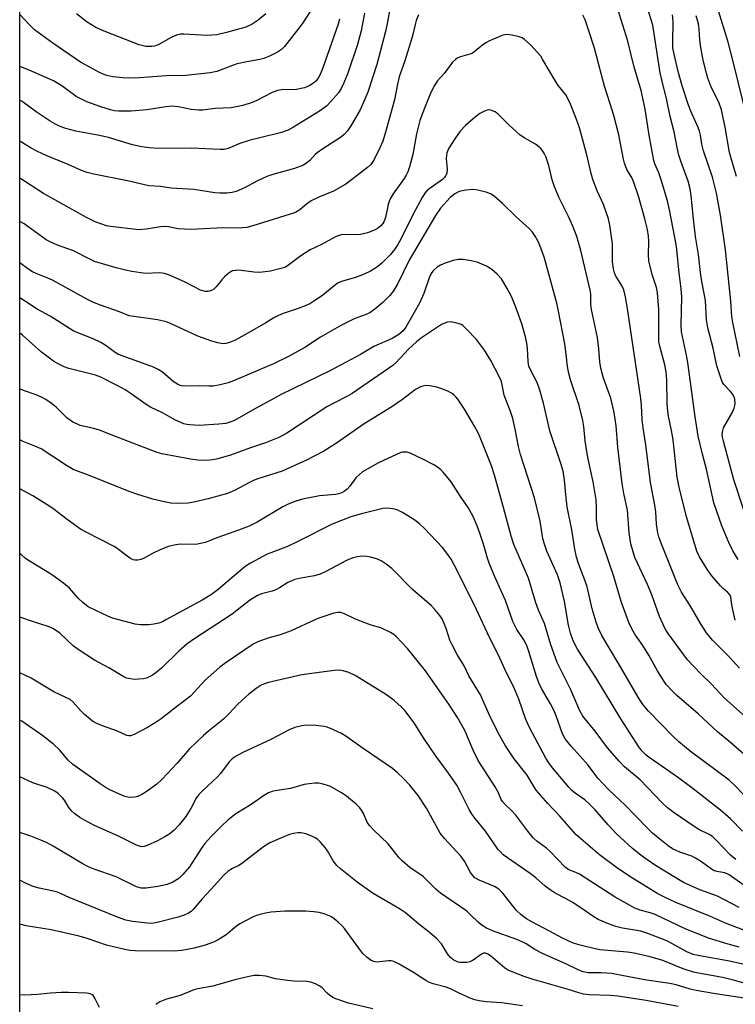
# Model space of a CAD drawing. Units: inches. Extents: x 1279764 to 1285764, y 525451 to 529451.
# Drawn here: x 1279764 to 1279965, y 525924 to 526200 of the extents above; entities that cross this region are included whole.
import ezdxf

# ---------------------------------------------------------------- set-up
doc = ezdxf.new("R2010")
doc.units = ezdxf.units.IN
doc.header["$MEASUREMENT"] = 0
doc.layers.add('NTRL-Trees', color=3, linetype='Continuous')
doc.layers.add('Undefined', color=1, linetype='Continuous')

msp = doc.modelspace()

# ---------------------------------------------------------------- linework, layer by layer
at = {"layer": 'NTRL-Trees'}
msp.add_polyline3d([(1279764.03, 525451.3, 0), (1279764.11, 526426.27, 0), (1279788.25, 526424.31, 0), (1279867.68, 526462.07, 0), (1279902.83, 526499.83, 0), (1279917.16, 526528.47, 0), (1279923.38, 526551.82, 0), (1279903.71, 526603.02, 0), (1279885.54, 526632.53, 0), (1279873.88, 526655.87, 0), (1279888.88, 526684.75, 0), (1279910.27, 526690.04, 0), (1279968.48, 526704.9, 0), (1280024.43, 526716.42, 0), (1280056.49, 526706.94, 0), (1280125.97, 526687.33, 0), (1280157.06, 526683.42, 0), (1280178.22, 526680.76, 0), (1280212.77, 526676.42, 0), (1280217.63, 526668.95, 0), (1280230.89, 526648.56, 0), (1280243.73, 526608.9, 0), (1280347.98, 526573.76, 0), (1280407.71, 526545.65, 0)], dxfattribs=at)
at = {"layer": 'Undefined'}
for points, elevation in [([(1279868.6, 526206.56), (1279867.42, 526199.85), (1279866.77, 526197.07), (1279864.34, 526187.8), (1279861.84, 526180.09), (1279860.76, 526177.4), (1279859.66, 526175.13), (1279857.12, 526170.6), (1279856.17, 526169.18), (1279855.23, 526168.18), (1279854.14, 526167.29), (1279849.25, 526164.16), (1279847.63, 526163.04), (1279847.09, 526162.56), (1279845.57, 526160.9), (1279844.71, 526160.19), (1279843.78, 526159.59), (1279841.21, 526158.59), (1279835.16, 526156.94), (1279833.48, 526156.38), (1279830.84, 526155.18), (1279827.19, 526153.14), (1279824.85, 526152.17), (1279823.72, 526151.87), (1279822.27, 526151.64), (1279820.29, 526151.64), (1279818.86, 526151.78), (1279812.98, 526152.7), (1279806.59, 526153.05), (1279803.6, 526153.54), (1279800.32, 526153.79), (1279794.33, 526155.16), (1279784.83, 526157.06), (1279782.96, 526157.53), (1279781.41, 526158.03), (1279777.63, 526159.78), (1279771.48, 526162.31), (1279769.06, 526163.41), (1279767.23, 526164.34), (1279764.54, 526165.99), (1279764.09, 526166.3)], 364), ([(1279967.51, 526062.64), (1279964.71, 526071.12), (1279961.74, 526081.98), (1279961.49, 526083.14), (1279961.43, 526084.01), (1279961.57, 526085), (1279961.82, 526085.73), (1279964.2, 526089.97), (1279964.8, 526091.28), (1279965.02, 526092.39), (1279964.95, 526093.78), (1279964.66, 526094.61), (1279964.24, 526095.38), (1279963.75, 526096), (1279961.85, 526097.97), (1279961.54, 526098.45), (1279961.19, 526099.24), (1279959.95, 526103.19), (1279958.89, 526108.12), (1279957.4, 526113.84), (1279957, 526116.11), (1279956.75, 526121.49), (1279955.69, 526126.88), (1279955.3, 526129.41), (1279954.78, 526134.43), (1279953.95, 526139.55), (1279953.32, 526144.49), (1279952.7, 526150.89), (1279952.42, 526152.87), (1279951.83, 526155.08), (1279949.79, 526160.68), (1279949.26, 526162.38), (1279948.76, 526164.55), (1279947.94, 526168.93), (1279946.84, 526173.24), (1279945.86, 526177.77), (1279944.41, 526183.52), (1279944.01, 526185.54), (1279941.89, 526198.9), (1279939.55, 526206.45)], 366), ([(1279968.45, 526172.64), (1279964.58, 526188.33), (1279963.06, 526194.11), (1279959.51, 526205.59)], 372), ([(1279845.86, 526203.01), (1279843.42, 526199.22), (1279838.39, 526192.87), (1279837.59, 526192.09), (1279836.45, 526191.28), (1279834.45, 526190.26), (1279832.62, 526189.55), (1279831.53, 526189.27), (1279827.88, 526188.61), (1279825.14, 526187.99), (1279823.82, 526187.56), (1279819.4, 526185.87), (1279817.58, 526185.47), (1279810.71, 526184.7), (1279805.23, 526184.62), (1279797.69, 526184.05), (1279794.5, 526184.03), (1279793.06, 526184.09), (1279790.2, 526184.41), (1279788.54, 526184.78), (1279787.46, 526185.15), (1279786.42, 526185.63), (1279781.1, 526188.51), (1279773.34, 526193.86), (1279768.21, 526197.6), (1279766.75, 526199.02), (1279764.1, 526201.89)], 370), ([(1279965.89, 526048.8), (1279964.39, 526051.16), (1279963.29, 526053.5), (1279961.34, 526058.18), (1279959.11, 526064.72), (1279956.97, 526074.11), (1279955.87, 526078.34), (1279954.68, 526083.41), (1279953.8, 526088.8), (1279951.8, 526104.12), (1279951.4, 526106.21), (1279949.95, 526112.72), (1279949.84, 526114.7), (1279950.06, 526122.48), (1279949.92, 526124.8), (1279949.33, 526129.32), (1279948.53, 526136.66), (1279948.11, 526139.26), (1279946.6, 526147.01), (1279946.02, 526149.56), (1279944.31, 526155.46), (1279943.6, 526157.39), (1279942.51, 526159.91), (1279942.18, 526160.91), (1279940.88, 526167.94), (1279939.76, 526175.25), (1279938.62, 526180.49), (1279936.58, 526187.5), (1279934.93, 526194.41), (1279932.06, 526203.41)], 364), ([(1279860.95, 526202.22), (1279860, 526197.32), (1279858.9, 526193.44), (1279856.2, 526185.38), (1279855.14, 526182.67), (1279854.39, 526181.11), (1279853.59, 526179.91), (1279851.43, 526177.43), (1279850.19, 526176.14), (1279848.28, 526174.72), (1279840.97, 526170.2), (1279839.48, 526169.42), (1279837.6, 526168.7), (1279830.78, 526167.08), (1279828.76, 526166.53), (1279825.9, 526165.64), (1279822.61, 526164.25), (1279821.48, 526163.99), (1279820.32, 526163.96), (1279812.27, 526164.37), (1279803.09, 526164.27), (1279800.4, 526164.41), (1279798.36, 526164.7), (1279795.77, 526165.27), (1279788.97, 526167.28), (1279785.97, 526167.95), (1279779.8, 526169.14), (1279777.01, 526169.84), (1279775.41, 526170.42), (1279773.88, 526171.13), (1279772.62, 526171.9), (1279768.68, 526174.53), (1279764.76, 526177.4), (1279764.09, 526177.81)], 366), ([(1279876.12, 526201.79), (1279875.41, 526200.16), (1279875.11, 526199.11), (1279874.61, 526196.6), (1279874.21, 526195.2), (1279872.23, 526188.82), (1279870.66, 526184.33), (1279870.17, 526182.3), (1279869.34, 526177.88), (1279866.84, 526168.78), (1279866.03, 526166.29), (1279865.26, 526164.42), (1279863.55, 526161), (1279863.1, 526160.29), (1279862.59, 526159.68), (1279861.78, 526158.94), (1279860.06, 526157.55), (1279855.66, 526154.26), (1279852.23, 526152.23), (1279848.05, 526150.57), (1279845.96, 526149.54), (1279844.61, 526148.64), (1279842.7, 526147), (1279841.5, 526146.28), (1279829.56, 526142.51), (1279827.83, 526142.08), (1279825.25, 526141.87), (1279821.25, 526141.91), (1279812.13, 526141.48), (1279808.55, 526141.69), (1279805.86, 526142.22), (1279804.72, 526142.32), (1279803.59, 526142.21), (1279799.65, 526141.53), (1279797.5, 526141.41), (1279789.58, 526142.31), (1279788.47, 526142.54), (1279786.83, 526143.04), (1279785.21, 526143.66), (1279782.85, 526144.85), (1279770.72, 526151.58), (1279764.09, 526155.89)], 362), ([(1279853.86, 526200.58), (1279853.52, 526199.14), (1279849.2, 526186.89), (1279848.44, 526184.99), (1279847.89, 526184.01), (1279847.2, 526183.15), (1279846.34, 526182.43), (1279845.36, 526181.83), (1279844.05, 526181.3), (1279841.85, 526180.78), (1279841.02, 526180.72), (1279838.23, 526180.78), (1279836.48, 526180.56), (1279834.94, 526179.94), (1279830.66, 526177.68), (1279829.37, 526177.12), (1279826.72, 526176.28), (1279823.42, 526175.7), (1279818.96, 526175.46), (1279815.46, 526175.05), (1279814.33, 526175.01), (1279812.25, 526175.23), (1279808.65, 526175.95), (1279806.91, 526176.12), (1279805.14, 526175.98), (1279799.79, 526175.13), (1279795.33, 526174.76), (1279791.78, 526174.68), (1279790.67, 526174.82), (1279789.55, 526175.06), (1279786.84, 526175.93), (1279782.91, 526177.39), (1279781.59, 526177.96), (1279779.91, 526178.89), (1279775.85, 526181.81), (1279773.5, 526183.22), (1279766.67, 526186.21), (1279764.09, 526187.27)], 368), ([(1279833.16, 526202.09), (1279831.01, 526200.26), (1279829.37, 526199.16), (1279827.54, 526198.33), (1279822.11, 526196.78), (1279819.39, 526196.2), (1279818.01, 526196.03), (1279816.62, 526195.97), (1279810.14, 526196.33), (1279809.26, 526196.33), (1279808.35, 526196.19), (1279807.62, 526195.93), (1279806.59, 526195.44), (1279802.95, 526193.33), (1279801.95, 526192.99), (1279801.13, 526192.88), (1279799.47, 526192.93), (1279797.59, 526193.34), (1279787.77, 526197.17), (1279785.45, 526198.26), (1279782.95, 526199.69), (1279779.99, 526202.05)], 372), ([(1279965.1, 526031.7), (1279964.46, 526034.27), (1279964.1, 526035.99), (1279963.83, 526038.15), (1279963.62, 526038.75), (1279963.01, 526039.51), (1279961.72, 526040.61), (1279960.91, 526041.41), (1279958.49, 526044.2), (1279957.31, 526045.84), (1279954.99, 526049.51), (1279954.3, 526051.15), (1279951.41, 526060.77), (1279949.37, 526069.07), (1279948.8, 526071.89), (1279947.66, 526082.4), (1279947.19, 526085.02), (1279946.31, 526089.08), (1279946.1, 526090.45), (1279945.97, 526092.48), (1279945.87, 526099.25), (1279945.67, 526101.49), (1279945.3, 526103.44), (1279943.88, 526108.73), (1279943.64, 526110.05), (1279943.59, 526111.11), (1279943.61, 526119), (1279943.26, 526123.64), (1279942.93, 526125.14), (1279941.72, 526128.81), (1279940.81, 526132.66), (1279940.67, 526134.37), (1279940.79, 526138.12), (1279940.75, 526139.56), (1279940.41, 526141.5), (1279939.67, 526144.52), (1279937.87, 526150.88), (1279936.71, 526154.42), (1279936.08, 526155.93), (1279934.65, 526158.33), (1279933.97, 526160.14), (1279933.7, 526161.23), (1279932.34, 526168.11), (1279930.97, 526173.46), (1279929.97, 526176.81), (1279928.31, 526181.79), (1279926.67, 526188.16), (1279925.49, 526192.38), (1279923.89, 526197.62), (1279922.89, 526200.36), (1279922.27, 526201.67)], 362), ([(1279966.39, 526105.79), (1279964.41, 526115.32), (1279964.15, 526116.99), (1279963.84, 526121.31), (1279962.34, 526135.73), (1279960.91, 526145.52), (1279959.84, 526151.67), (1279958.71, 526156.16), (1279956.14, 526163.56), (1279955.71, 526165.43), (1279955.32, 526168.02), (1279955.07, 526169.08), (1279954.68, 526170.16), (1279952.6, 526174.77), (1279951.96, 526176.39), (1279950.16, 526181.84), (1279949.04, 526185.84), (1279947.9, 526190.72), (1279947.58, 526192.51), (1279947.52, 526194.12), (1279947.68, 526200.05), (1279947.49, 526201.79)], 368), ([(1279965.44, 526156.34), (1279963.5, 526163.07), (1279962.27, 526170.21), (1279961.2, 526175.1), (1279960.52, 526176.93), (1279958.24, 526181.79), (1279957.37, 526184.02), (1279956.96, 526185.42), (1279956.07, 526189.07), (1279955.28, 526193.17), (1279955.1, 526194.72), (1279954.97, 526197.75), (1279954.74, 526199.27), (1279954.07, 526201.52)], 370), ([(1279966.27, 526018.19), (1279963.5, 526021.29), (1279958.66, 526026.13), (1279957.02, 526028.18), (1279955.53, 526030.49), (1279952.47, 526035.61), (1279949.97, 526039.61), (1279948.92, 526041.61), (1279944.06, 526053.82), (1279943.61, 526055.15), (1279943.35, 526056.24), (1279942.97, 526058.72), (1279942.74, 526062.12), (1279942.52, 526064.05), (1279941.29, 526070.4), (1279939.96, 526080.97), (1279939.22, 526085.71), (1279938.97, 526088.07), (1279938.77, 526092.04), (1279938.54, 526094.02), (1279934.94, 526118.66), (1279934.27, 526122.56), (1279933.77, 526124.5), (1279933.28, 526125.55), (1279931.47, 526128.56), (1279931.15, 526129.31), (1279930.86, 526130.42), (1279930.61, 526132.42), (1279930.55, 526137.46), (1279929.82, 526142.65), (1279929.45, 526144.52), (1279928.08, 526148.48), (1279926.27, 526152.3), (1279925.11, 526155.52), (1279924.62, 526157.18), (1279923.38, 526162.5), (1279921.31, 526170.02), (1279920.42, 526172.67), (1279918.64, 526177.18), (1279917.48, 526179.27), (1279915.46, 526181.88), (1279914.62, 526183.11), (1279911.06, 526189.19), (1279910.43, 526190.16), (1279907.61, 526193.24), (1279905.91, 526194.9), (1279905.19, 526195.35), (1279904.37, 526195.63), (1279902.37, 526196.09), (1279900.94, 526196.26), (1279900.38, 526196.21), (1279899.55, 526195.97), (1279896.03, 526194.47), (1279895, 526193.91), (1279894.03, 526193.26), (1279893.11, 526192.54), (1279892.04, 526191.56), (1279891.29, 526191.05), (1279890.55, 526190.76), (1279887.92, 526190), (1279887.15, 526189.67), (1279886.45, 526189.25), (1279885.68, 526188.46), (1279883.26, 526185.29), (1279881.33, 526183.15), (1279880.55, 526181.97), (1279879.52, 526179.93), (1279877.78, 526175.58), (1279876.49, 526172.12), (1279875.55, 526168.35), (1279874.47, 526162.54), (1279873.6, 526159.07), (1279873.13, 526157.71), (1279872.66, 526156.73), (1279872.08, 526155.76), (1279868.96, 526151.48), (1279868.08, 526150.06), (1279867.8, 526149.38), (1279867.56, 526148.53), (1279866.85, 526144.89), (1279866.39, 526143.65), (1279866.08, 526143.17), (1279865.5, 526142.53), (1279864.61, 526141.8), (1279863.87, 526141.36), (1279861.73, 526140.55), (1279859.81, 526140.04), (1279858.69, 526139.96), (1279854.87, 526140.03), (1279854.04, 526139.88), (1279852.99, 526139.52), (1279848.83, 526137.31), (1279845.61, 526135.75), (1279843.02, 526134.06), (1279839.3, 526131.26), (1279838.49, 526130.84), (1279837.39, 526130.48), (1279834.54, 526129.77), (1279831.4, 526129.44), (1279829.95, 526129.46), (1279825.5, 526130.02), (1279824.66, 526129.99), (1279823.87, 526129.83), (1279822.91, 526129.31), (1279821.61, 526128.19), (1279820.86, 526127.38), (1279819.24, 526125.35), (1279818.62, 526124.73), (1279817.93, 526124.31), (1279816.91, 526124.03), (1279816.13, 526124.04), (1279814.84, 526124.45), (1279810.53, 526126.69), (1279806.08, 526128.68), (1279804.74, 526129.15), (1279803.44, 526129.31), (1279799.38, 526129.15), (1279795.53, 526129.7), (1279793.72, 526130.07), (1279791.11, 526130.73), (1279785.09, 526132.53), (1279783.54, 526133.22), (1279779.19, 526135.51), (1279774.63, 526137.07), (1279772.77, 526137.89), (1279771.51, 526138.6), (1279765.25, 526143.03), (1279764.09, 526143.72)], 360), ([(1279971.98, 526001), (1279962.06, 526009.8), (1279958.45, 526013.72), (1279955.51, 526016.55), (1279951.62, 526020.57), (1279946.27, 526027.94), (1279945.53, 526029.09), (1279944.79, 526030.48), (1279943.79, 526032.78), (1279941.6, 526038.87), (1279940.44, 526041.77), (1279936.9, 526049.33), (1279936.37, 526050.89), (1279935.78, 526053.16), (1279935.28, 526056.3), (1279934.83, 526062.59), (1279933.82, 526067.27), (1279933.33, 526070.11), (1279932.11, 526080.3), (1279931.61, 526086.3), (1279931.08, 526090.05), (1279930.13, 526094.05), (1279928.11, 526099.69), (1279927.31, 526102.51), (1279927.06, 526104.3), (1279926.77, 526107.93), (1279926.34, 526111.13), (1279924.66, 526119.02), (1279924.54, 526120.47), (1279924.46, 526123.31), (1279924.32, 526124.48), (1279921.71, 526135.54), (1279920.54, 526139.48), (1279919.44, 526142.37), (1279918.24, 526145.1), (1279915.51, 526150.55), (1279914.23, 526153.78), (1279913.67, 526155.43), (1279912.69, 526159.48), (1279911.86, 526161.95), (1279911.47, 526162.76), (1279910.99, 526163.5), (1279910.44, 526164.2), (1279909.83, 526164.83), (1279908.96, 526165.43), (1279905.77, 526167.26), (1279904.58, 526168.1), (1279901.44, 526170.86), (1279898.53, 526173.83), (1279897.64, 526174.53), (1279896.44, 526175.03), (1279895.67, 526175.06), (1279894.59, 526174.73), (1279893.29, 526174.05), (1279891.42, 526172.6), (1279889.27, 526170.68), (1279887.81, 526169.07), (1279886.51, 526167.25), (1279884.62, 526164.29), (1279884.05, 526163.01), (1279883.91, 526162.23), (1279883.89, 526161.43), (1279884.17, 526158.39), (1279884.01, 526157.25), (1279883.7, 526156.51), (1279883.42, 526156.11), (1279882.81, 526155.52), (1279879.03, 526152.83), (1279878.47, 526152.33), (1279877.89, 526151.64), (1279877.16, 526150.45), (1279874.59, 526145.75), (1279871.22, 526138.93), (1279870.28, 526137.26), (1279869.3, 526135.84), (1279868.21, 526134.46), (1279865.75, 526132.05), (1279864.68, 526131.11), (1279863.8, 526130.48), (1279862.64, 526129.8), (1279860.84, 526128.92), (1279858.38, 526127.99), (1279854.69, 526126.98), (1279853.53, 526126.46), (1279852.42, 526125.67), (1279849.11, 526122.96), (1279846.98, 526121.49), (1279845.52, 526120.61), (1279844.22, 526120), (1279842.31, 526119.24), (1279838.06, 526117.86), (1279836.71, 526117.32), (1279835.46, 526116.64), (1279833.23, 526115.22), (1279829.42, 526113.12), (1279825.64, 526110.93), (1279824.35, 526110.27), (1279823.03, 526109.73), (1279821.95, 526109.43), (1279821.13, 526109.4), (1279819.73, 526109.64), (1279818.06, 526110.06), (1279814.12, 526111.5), (1279806.64, 526115.02), (1279805.3, 526115.55), (1279802.74, 526116.06), (1279794.77, 526117.23), (1279792.04, 526118.33), (1279786.75, 526120.19), (1279784.74, 526120.98), (1279782.94, 526121.9), (1279773.28, 526127.24), (1279771.95, 526127.85), (1279768.64, 526129.13), (1279767.63, 526129.63), (1279766.65, 526130.22), (1279764.09, 526132.14)], 358), ([(1279970.46, 525991.41), (1279963.84, 525997.25), (1279960.1, 526000.39), (1279954.64, 526005.37), (1279948.64, 526010.56), (1279947.42, 526011.74), (1279945.71, 526013.61), (1279944.88, 526014.75), (1279943.27, 526017.44), (1279940.79, 526021.93), (1279939.09, 526024.59), (1279936.9, 526027.75), (1279935.89, 526029.5), (1279935.19, 526031.11), (1279933.06, 526037), (1279930.99, 526044.02), (1279926.5, 526057.16), (1279926.11, 526059.9), (1279926.12, 526063.37), (1279925.97, 526065.53), (1279925.14, 526070.63), (1279923.81, 526076.58), (1279923.44, 526078.57), (1279922.9, 526082.08), (1279922.56, 526086.14), (1279922.3, 526087.82), (1279921.21, 526092), (1279918.81, 526099.27), (1279918.33, 526100.98), (1279917.95, 526102.99), (1279917.59, 526106.47), (1279917.19, 526109.37), (1279915.46, 526118.52), (1279914.94, 526120.78), (1279913.4, 526126.55), (1279911.45, 526133.43), (1279910.42, 526136.34), (1279909.68, 526138.08), (1279908.89, 526139.59), (1279908.09, 526140.76), (1279907.23, 526141.69), (1279903.57, 526145), (1279899.69, 526148.79), (1279897.46, 526150.76), (1279896.5, 526151.43), (1279895.4, 526151.85), (1279892.8, 526152.53), (1279891.36, 526152.71), (1279889.4, 526152.51), (1279887.48, 526152.11), (1279886.26, 526151.52), (1279884.98, 526150.5), (1279882.31, 526147.51), (1279880.87, 526145.44), (1279873.45, 526132.84), (1279870.32, 526126.29), (1279869.1, 526124.28), (1279868.03, 526122.94), (1279866.06, 526121.01), (1279863.82, 526119.06), (1279862.38, 526118.02), (1279861.13, 526117.47), (1279858.03, 526116.37), (1279854.41, 526114.64), (1279848.59, 526111.27), (1279844.14, 526108.29), (1279839.56, 526105.79), (1279835.36, 526103.76), (1279824.15, 526098.94), (1279822.61, 526098.43), (1279820.39, 526097.81), (1279818.38, 526097.47), (1279817.2, 526097.43), (1279814.65, 526097.53), (1279810.34, 526097.46), (1279809.51, 526097.57), (1279808.7, 526097.84), (1279807.2, 526098.75), (1279804.13, 526101.36), (1279802.93, 526102.17), (1279801.59, 526102.78), (1279798.54, 526103.96), (1279791.8, 526106.4), (1279790.83, 526106.95), (1279788.02, 526109.01), (1279786.79, 526109.77), (1279784.65, 526110.74), (1279780.34, 526112.4), (1279779.03, 526113.03), (1279772.58, 526117.09), (1279768.97, 526119.13), (1279765.68, 526121.27), (1279764.09, 526122.24)], 356), ([(1279969.4, 525980.66), (1279965.08, 525985.22), (1279963.34, 525986.79), (1279952.38, 525994.95), (1279949.25, 525997.57), (1279947.56, 525999.16), (1279940.74, 526006.17), (1279939.21, 526007.94), (1279938.05, 526009.63), (1279932.6, 526019.04), (1279927.55, 526027.45), (1279926.56, 526029.53), (1279925.96, 526031.19), (1279924.87, 526034.91), (1279923.8, 526039.84), (1279923.39, 526041.45), (1279921.05, 526047.62), (1279920.5, 526049.38), (1279920.04, 526051.67), (1279919.18, 526057.11), (1279917.82, 526063.55), (1279917.54, 526066.05), (1279917.15, 526071.04), (1279916.72, 526073.62), (1279916.12, 526075.73), (1279912.94, 526084.96), (1279911.22, 526092.66), (1279910.22, 526096.3), (1279909.42, 526098.51), (1279907.71, 526101.64), (1279907.13, 526103.12), (1279906.89, 526104.43), (1279906.68, 526108.12), (1279906.52, 526109.58), (1279906.12, 526111.29), (1279905.09, 526114.98), (1279903.92, 526118.37), (1279902.88, 526121.03), (1279902.1, 526122.83), (1279901.01, 526124.89), (1279900.01, 526126.66), (1279899.38, 526127.62), (1279898.19, 526128.9), (1279896.69, 526130.26), (1279895.98, 526130.75), (1279895.23, 526131.15), (1279892.57, 526132.27), (1279890.91, 526132.68), (1279888.65, 526133.03), (1279887.22, 526133.02), (1279885.79, 526132.76), (1279883.54, 526132.05), (1279882.23, 526131.46), (1279881.33, 526130.86), (1279880.49, 526130.18), (1279880.11, 526129.8), (1279879.67, 526129.16), (1279879.11, 526127.88), (1279877.59, 526123.47), (1279876.39, 526120.78), (1279872.57, 526114.06), (1279871.75, 526113.03), (1279870.53, 526111.94), (1279868.65, 526110.86), (1279863.57, 526108.64), (1279859.77, 526106.33), (1279851.37, 526101.91), (1279837.53, 526095.14), (1279829.4, 526090.72), (1279824.4, 526087.86), (1279823.34, 526087.41), (1279821.95, 526087), (1279819.95, 526086.77), (1279814.48, 526086.41), (1279811.87, 526086.57), (1279811.01, 526086.69), (1279810.18, 526086.92), (1279807.8, 526087.94), (1279804.16, 526089.93), (1279800.77, 526091.58), (1279799.56, 526092.33), (1279795.31, 526095.31), (1279793.63, 526096.4), (1279791.65, 526097.54), (1279786.79, 526100.03), (1279785.29, 526100.58), (1279777.85, 526102.4), (1279776.53, 526102.9), (1279775, 526103.6), (1279773.51, 526104.51), (1279770.13, 526106.98), (1279764.85, 526111.78), (1279764.09, 526112.36)], 354), ([(1279967.09, 525972.47), (1279963.76, 525975.91), (1279960.92, 525978.32), (1279952.86, 525984.66), (1279948.83, 525987.6), (1279941.19, 525992.94), (1279940.05, 525993.82), (1279938.87, 525995.01), (1279937.99, 525996.12), (1279932.96, 526003.98), (1279925.94, 526015.61), (1279920.75, 526023.58), (1279920.19, 526024.61), (1279919.49, 526026.17), (1279918.83, 526028.1), (1279918.22, 526030.32), (1279917.09, 526036.95), (1279915.89, 526042.24), (1279915.12, 526044.46), (1279912.16, 526051.12), (1279911.38, 526053.31), (1279911.05, 526054.71), (1279910.29, 526059.53), (1279908.66, 526066.05), (1279904.79, 526078.27), (1279904.21, 526080.5), (1279903.26, 526085.38), (1279902.56, 526088.42), (1279901.94, 526090.33), (1279900.16, 526094.92), (1279899.36, 526098.76), (1279898.66, 526100.34), (1279896.4, 526104.67), (1279894.6, 526107.62), (1279892.34, 526110.59), (1279889.56, 526113.5), (1279888.51, 526114.47), (1279888.05, 526114.78), (1279887.26, 526115.11), (1279885.27, 526115.5), (1279884.14, 526115.41), (1279882.55, 526114.8), (1279876.96, 526111.02), (1279875.56, 526109.95), (1279873.32, 526107.88), (1279869.74, 526104.05), (1279868.86, 526103.27), (1279867.65, 526102.38), (1279857.43, 526095.37), (1279856.17, 526094.63), (1279852.33, 526092.72), (1279850.3, 526091.61), (1279839.13, 526084.29), (1279836.81, 526083.02), (1279833.12, 526081.56), (1279828.87, 526080.15), (1279823.3, 526078.04), (1279819.72, 526077.06), (1279818.33, 526076.76), (1279817.49, 526076.66), (1279815.51, 526076.59), (1279814.1, 526076.64), (1279812.07, 526076.94), (1279804, 526078.43), (1279802.68, 526078.86), (1279790.95, 526083.28), (1279786.47, 526085.08), (1279784.91, 526085.57), (1279781.07, 526086.43), (1279780.29, 526086.74), (1279779.01, 526087.39), (1279777.34, 526088.5), (1279774.28, 526091.57), (1279772.98, 526092.6), (1279771.38, 526093.69), (1279770.15, 526094.38), (1279768.67, 526095.06), (1279765.14, 526096.2), (1279764.09, 526096.68)], 352), ([(1279965.26, 525964.46), (1279963.71, 525965.73), (1279959.85, 525969.86), (1279958.66, 525970.92), (1279957.76, 525971.51), (1279954.88, 525972.94), (1279953.5, 525973.76), (1279947.93, 525977.58), (1279946.07, 525978.97), (1279944.63, 525980.32), (1279938.38, 525986.86), (1279933.99, 525990.56), (1279932.54, 525992.02), (1279929.16, 525995.81), (1279925.69, 526000.54), (1279922.27, 526004.79), (1279921.41, 526006.28), (1279918.85, 526012.18), (1279915.07, 526019.86), (1279913.28, 526024.81), (1279911.49, 526030.75), (1279909.84, 526034.52), (1279909.04, 526036.58), (1279906.96, 526043.52), (1279902.83, 526052.98), (1279902.11, 526055.28), (1279900, 526063.39), (1279897.48, 526072.42), (1279896.58, 526075.1), (1279893.63, 526082.56), (1279892.92, 526084.17), (1279891.85, 526086.23), (1279889.03, 526090.99), (1279887.12, 526093.85), (1279886.61, 526094.5), (1279886.03, 526095.06), (1279885.36, 526095.53), (1279884.3, 526096.04), (1279882.38, 526096.82), (1279881.26, 526097.14), (1279879.27, 526097.51), (1279878.14, 526097.61), (1279877.3, 526097.5), (1279876.48, 526097.22), (1279875.28, 526096.51), (1279871.61, 526093.71), (1279868.59, 526091.65), (1279860.79, 526086.9), (1279853.06, 526081.41), (1279849.52, 526079.22), (1279844.58, 526076.67), (1279837.76, 526073.57), (1279831.21, 526071.51), (1279829.95, 526071.03), (1279828.45, 526070.32), (1279824.35, 526068.13), (1279822.46, 526067.32), (1279816.96, 526065.78), (1279812.95, 526064.85), (1279811.4, 526064.6), (1279808.24, 526064.48), (1279806.53, 526064.62), (1279805.11, 526064.84), (1279801.44, 526065.75), (1279797.25, 526067), (1279794.79, 526067.84), (1279783.83, 526072.25), (1279779.08, 526074.05), (1279777.15, 526075.16), (1279770.1, 526079.81), (1279768.26, 526080.65), (1279764.56, 526082.15), (1279764.09, 526082.38)], 350), ([(1279971.12, 525954.61), (1279963.37, 525960.19), (1279962.19, 525960.72), (1279959.95, 525961.1), (1279958.97, 525961.42), (1279957.99, 525962.04), (1279955.63, 525963.82), (1279953.9, 525964.9), (1279952.84, 525965.39), (1279949.5, 525966.52), (1279947.47, 525967.52), (1279946.25, 525968.36), (1279942.94, 525970.95), (1279941.81, 525971.9), (1279940.39, 525973.24), (1279936.87, 525976.98), (1279934.18, 525979.71), (1279929.65, 525983.94), (1279927.83, 525985.82), (1279926.47, 525987.34), (1279923.74, 525991.02), (1279919.07, 525996.21), (1279917.54, 525998.02), (1279917.06, 525998.76), (1279916.57, 525999.79), (1279914.77, 526004.84), (1279914.13, 526006.39), (1279913.17, 526008.22), (1279910.67, 526012.56), (1279909.94, 526014.08), (1279909.26, 526015.94), (1279907.08, 526022.93), (1279906.48, 526024.58), (1279905.66, 526026.15), (1279903.72, 526029.1), (1279902.56, 526031.39), (1279900.54, 526037.22), (1279897.5, 526043.94), (1279895.98, 526047.75), (1279895.5, 526049.13), (1279894.34, 526053.1), (1279893.19, 526056.49), (1279892.48, 526058.44), (1279891.41, 526060.85), (1279890.06, 526063.39), (1279887.89, 526066.46), (1279885.22, 526070.58), (1279882.97, 526073.29), (1279882.35, 526073.91), (1279881.44, 526074.66), (1279880.18, 526075.46), (1279877.52, 526076.85), (1279873.73, 526078.61), (1279872.9, 526078.88), (1279872.37, 526078.95), (1279871.62, 526078.91), (1279871.1, 526078.78), (1279864.88, 526075.89), (1279860.37, 526073.37), (1279859.48, 526072.69), (1279858.51, 526071.69), (1279856.8, 526069.39), (1279856.08, 526068.57), (1279855.24, 526067.9), (1279854.26, 526067.39), (1279853.59, 526067.18), (1279852.72, 526067.03), (1279848.28, 526066.62), (1279846.83, 526066.41), (1279843.48, 526065.69), (1279841.59, 526065.11), (1279839.5, 526064.29), (1279837.99, 526063.56), (1279830.75, 526059.24), (1279828.52, 526058.09), (1279825.55, 526056.96), (1279819.67, 526054.98), (1279816.16, 526053.56), (1279814.84, 526053.22), (1279813.49, 526053.01), (1279809.15, 526053.04), (1279807.48, 526052.8), (1279805.84, 526052.38), (1279803.71, 526051.56), (1279801.38, 526050.43), (1279798.86, 526049.05), (1279798.08, 526048.73), (1279797.27, 526048.56), (1279796.47, 526048.56), (1279795.95, 526048.7), (1279795.19, 526049.06), (1279794.23, 526049.66), (1279792.19, 526051.34), (1279790.72, 526052.34), (1279782.69, 526056.43), (1279781.16, 526057.28), (1279777.38, 526059.96), (1279773.68, 526062.84), (1279772.24, 526063.85), (1279767.75, 526066.61), (1279764.09, 526068.65)], 348)]:
    msp.add_lwpolyline(points, dxfattribs=dict(at, elevation=elevation))
for points in [[(1279966.19, 525951.03, 346), (1279960.13, 525954.21, 346), (1279955.09, 525955.98, 346), (1279950.51, 525958.05, 346), (1279946.94, 525960.13, 346), (1279942.71, 525962.83, 346), (1279939.69, 525964.87, 346), (1279938.14, 525965.98, 346), (1279936.18, 525967.57, 346), (1279931.74, 525971.72, 346), (1279929.38, 525974.21, 346), (1279925.74, 525978.47, 346), (1279924.17, 525980.06, 346), (1279922.79, 525981.23, 346), (1279920.08, 525983.08, 346), (1279919.07, 525984, 346), (1279918.28, 525984.84, 346), (1279913.69, 525990.26, 346), (1279912.67, 525991.61, 346), (1279911.88, 525992.94, 346), (1279907.39, 526001.39, 346), (1279906.26, 526003.82, 346), (1279904.25, 526009.52, 346), (1279902.84, 526012.93, 346), (1279900.62, 526017.3, 346), (1279898.61, 526021.67, 346), (1279896.12, 526026.7, 346), (1279892.33, 526034.89, 346), (1279887.17, 526045.3, 346), (1279885.28, 526048.83, 346), (1279884.08, 526050.54, 346), (1279882.79, 526052.15, 346), (1279877.76, 526057.44, 346), (1279876.36, 526058.78, 346), (1279875.02, 526059.8, 346), (1279871.55, 526061.94, 346), (1279870.28, 526062.65, 346), (1279869.48, 526062.94, 346), (1279867.47, 526063.19, 346), (1279866.02, 526063.09, 346), (1279860.03, 526061.58, 346), (1279857.08, 526060.72, 346), (1279851.87, 526058.66, 346), (1279842.01, 526053.72, 346), (1279839.25, 526052.41, 346), (1279834.56, 526050.67, 346), (1279833.54, 526050.22, 346), (1279828.89, 526047.74, 346), (1279827.41, 526046.82, 346), (1279819.83, 526040.33, 346), (1279817.96, 526038.93, 346), (1279815.28, 526037.33, 346), (1279805.1, 526031.79, 346), (1279804.12, 526031.29, 346), (1279803.11, 526030.9, 346), (1279801.77, 526030.56, 346), (1279800.32, 526030.41, 346), (1279797.97, 526030.45, 346), (1279796.51, 526030.64, 346), (1279790.14, 526032.29, 346), (1279788.78, 526032.84, 346), (1279785.61, 526034.32, 346), (1279783.28, 526035.51, 346), (1279781.74, 526036.68, 346), (1279780.51, 526037.86, 346), (1279778.01, 526040.74, 346), (1279776.36, 526042.16, 346), (1279772.99, 526044.55, 346), (1279766.96, 526048.19, 346), (1279765.68, 526049.08, 346), (1279764.24, 526050.39, 346), (1279764.08, 526050.59, 346)], [(1279967.46, 525944.61, 344), (1279962.36, 525946.61, 344), (1279958.14, 525948.48, 344), (1279948.42, 525952.41, 344), (1279945.16, 525953.88, 344), (1279943.34, 525954.82, 344), (1279935.5, 525959.71, 344), (1279931.74, 525962.26, 344), (1279926.98, 525965.79, 344), (1279920.38, 525971.41, 344), (1279915.75, 525976.65, 344), (1279912.39, 525980.18, 344), (1279909.15, 525984, 344), (1279908.35, 525985.16, 344), (1279906.65, 525988.15, 344), (1279902.94, 525992.75, 344), (1279900.51, 525996.46, 344), (1279898.94, 525999.23, 344), (1279897.23, 526002.54, 344), (1279895.95, 526005.23, 344), (1279893.54, 526010.72, 344), (1279890.27, 526016.09, 344), (1279888.96, 526018.85, 344), (1279886.98, 526022.05, 344), (1279885.5, 526024.78, 344), (1279884.93, 526026.07, 344), (1279883.95, 526029.13, 344), (1279883.33, 526030.75, 344), (1279882.73, 526032.06, 344), (1279882.11, 526033, 344), (1279880.68, 526034.76, 344), (1279879.73, 526035.79, 344), (1279874.42, 526040.36, 344), (1279868.6, 526046.2, 344), (1279866.99, 526047.42, 344), (1279865.55, 526048.37, 344), (1279864.53, 526048.83, 344), (1279862.68, 526049.42, 344), (1279861.59, 526049.63, 344), (1279860.13, 526049.66, 344), (1279858.97, 526049.55, 344), (1279857.64, 526049.19, 344), (1279855.82, 526048.45, 344), (1279850.07, 526045.4, 344), (1279848.48, 526044.65, 344), (1279846.82, 526044.16, 344), (1279843.02, 526043.54, 344), (1279841.3, 526043.14, 344), (1279839.41, 526042.28, 344), (1279837.04, 526040.77, 344), (1279836.03, 526040.26, 344), (1279834.94, 526039.89, 344), (1279831.93, 526039.09, 344), (1279830.87, 526038.68, 344), (1279828.61, 526037.23, 344), (1279825.16, 526034.49, 344), (1279823.71, 526033.45, 344), (1279813.23, 526026.56, 344), (1279811.11, 526025.07, 344), (1279808.73, 526023.03, 344), (1279803.85, 526018.27, 344), (1279802.3, 526016.94, 344), (1279801.38, 526016.3, 344), (1279800.43, 526015.78, 344), (1279799.68, 526015.47, 344), (1279798.83, 526015.27, 344), (1279797.37, 526015.1, 344), (1279796.22, 526015.08, 344), (1279795.14, 526015.21, 344), (1279794.08, 526015.45, 344), (1279793.25, 526015.78, 344), (1279789.04, 526018.29, 344), (1279785.05, 526020.49, 344), (1279780.45, 526023.47, 344), (1279779.08, 526024.51, 344), (1279775.27, 526028.07, 344), (1279774.34, 526028.75, 344), (1279773.35, 526029.36, 344), (1279772.03, 526029.94, 344), (1279767.87, 526031.26, 344), (1279764.08, 526032.61, 344)], [(1279966.14, 525939.88, 342), (1279963.06, 525940.66, 342), (1279957.56, 525942.41, 342), (1279955.47, 525943.19, 342), (1279951.04, 525945.01, 342), (1279942.57, 525949.05, 342), (1279941.19, 525949.51, 342), (1279938.34, 525950.23, 342), (1279936.86, 525950.82, 342), (1279931.35, 525953.92, 342), (1279921.32, 525960.35, 342), (1279920.31, 525960.87, 342), (1279918.31, 525961.61, 342), (1279917.39, 525962.21, 342), (1279913.09, 525966.75, 342), (1279912.01, 525967.66, 342), (1279909.36, 525969.64, 342), (1279908.33, 525970.58, 342), (1279906.79, 525972.4, 342), (1279903.43, 525976.94, 342), (1279902.26, 525978.23, 342), (1279900.39, 525979.97, 342), (1279899.69, 525980.75, 342), (1279899.33, 525981.36, 342), (1279898.45, 525983.38, 342), (1279897.65, 525984.88, 342), (1279892.83, 525992.34, 342), (1279891.44, 525995.24, 342), (1279889.07, 526000.75, 342), (1279887.08, 526004.39, 342), (1279884.78, 526007.87, 342), (1279878.01, 526017.47, 342), (1279872.99, 526023.76, 342), (1279869.84, 526027.12, 342), (1279869.2, 526027.68, 342), (1279868.2, 526028.29, 342), (1279865.53, 526029.54, 342), (1279862.79, 526030.3, 342), (1279860.05, 526031.33, 342), (1279858.17, 526032.12, 342), (1279855.29, 526033.51, 342), (1279854.23, 526033.88, 342), (1279853.41, 526033.92, 342), (1279852.29, 526033.72, 342), (1279848.09, 526032.3, 342), (1279846.75, 526031.74, 342), (1279840.32, 526028.68, 342), (1279837.19, 526027.64, 342), (1279833.77, 526026.7, 342), (1279830.97, 526025.64, 342), (1279829.65, 526024.98, 342), (1279822.08, 526019.85, 342), (1279820.28, 526018.52, 342), (1279816.13, 526014.85, 342), (1279812.03, 526010.39, 342), (1279808.07, 526007.39, 342), (1279803.81, 526004, 342), (1279802.39, 526003.04, 342), (1279799.96, 526001.58, 342), (1279796.17, 525999.58, 342), (1279795.14, 525999.23, 342), (1279794.68, 525999.2, 342), (1279794.15, 525999.31, 342), (1279791.5, 526000.51, 342), (1279787.3, 526001.99, 342), (1279785.73, 526002.65, 342), (1279784.5, 526003.38, 342), (1279782.24, 526005.25, 342), (1279781.19, 526006.27, 342), (1279779.05, 526008.67, 342), (1279778.19, 526009.39, 342), (1279777.01, 526010.02, 342), (1279773.64, 526011.54, 342), (1279767.25, 526015.45, 342), (1279764.08, 526016.97, 342)], [(1279970.96, 525934.24, 340), (1279963.49, 525935.95, 340), (1279955.15, 525937.37, 340), (1279953.21, 525937.81, 340), (1279951.5, 525938.54, 340), (1279947.29, 525940.88, 340), (1279945.83, 525941.61, 340), (1279940.54, 525943.71, 340), (1279938.53, 525944.31, 340), (1279933.41, 525945.18, 340), (1279931.54, 525945.62, 340), (1279929.43, 525946.36, 340), (1279926.57, 525947.64, 340), (1279925.31, 525948.38, 340), (1279922.65, 525950.29, 340), (1279919.42, 525952.39, 340), (1279917.56, 525953.47, 340), (1279914.53, 525955.05, 340), (1279913.06, 525955.98, 340), (1279911.65, 525957.01, 340), (1279909.05, 525959.33, 340), (1279907.5, 525960.59, 340), (1279899.89, 525965.82, 340), (1279899.08, 525966.59, 340), (1279898.35, 525967.42, 340), (1279894.93, 525972.44, 340), (1279892, 525975.99, 340), (1279891.16, 525977.13, 340), (1279890.29, 525978.56, 340), (1279888.01, 525983.25, 340), (1279886.86, 525985.33, 340), (1279884.55, 525988.7, 340), (1279880.89, 525993.7, 340), (1279879.1, 525996.29, 340), (1279877.51, 525998.67, 340), (1279874.89, 526002.91, 340), (1279872.25, 526006.35, 340), (1279871.23, 526007.4, 340), (1279869.26, 526009.16, 340), (1279867.08, 526010.71, 340), (1279858.3, 526016.17, 340), (1279856.53, 526017, 340), (1279854.95, 526017.51, 340), (1279853.85, 526017.63, 340), (1279852.41, 526017.57, 340), (1279843.28, 526016.4, 340), (1279833.95, 526014.19, 340), (1279832.8, 526013.84, 340), (1279831.87, 526013.43, 340), (1279830.46, 526012.55, 340), (1279828.39, 526010.93, 340), (1279825.31, 526008.13, 340), (1279822.89, 526005.46, 340), (1279821.33, 526003.92, 340), (1279817.04, 526000.51, 340), (1279815.7, 525999.36, 340), (1279811.78, 525995.53, 340), (1279808.28, 525991.57, 340), (1279804.06, 525987.06, 340), (1279802.55, 525985.68, 340), (1279799.58, 525983.46, 340), (1279798.39, 525982.73, 340), (1279797.17, 525982.18, 340), (1279796.4, 525981.95, 340), (1279795.28, 525981.88, 340), (1279794.44, 525981.97, 340), (1279793.61, 525982.21, 340), (1279789.57, 525983.92, 340), (1279788.3, 525984.61, 340), (1279786.61, 525985.72, 340), (1279783.41, 525988.09, 340), (1279778.94, 525991.21, 340), (1279777.69, 525992.37, 340), (1279775.25, 525995.31, 340), (1279773.49, 525996.87, 340), (1279770.49, 525999.24, 340), (1279764.6, 526003.31, 340), (1279764.08, 526003.65, 340)], [(1279968.59, 525929.47, 338), (1279964.57, 525930.61, 338), (1279962, 525931.22, 338), (1279959.99, 525931.64, 338), (1279955.26, 525932.41, 338), (1279953.39, 525932.81, 338), (1279950.47, 525933.75, 338), (1279944.76, 525936.12, 338), (1279941.22, 525937.14, 338), (1279936.67, 525938.14, 338), (1279934.79, 525938.48, 338), (1279927.03, 525939.14, 338), (1279923.35, 525939.91, 338), (1279921.11, 525940.46, 338), (1279919.35, 525941.11, 338), (1279916.55, 525942.36, 338), (1279912.87, 525944.39, 338), (1279907.91, 525946.93, 338), (1279906.44, 525947.79, 338), (1279904.89, 525948.91, 338), (1279903.51, 525950.22, 338), (1279899.8, 525955.02, 338), (1279898.66, 525956.18, 338), (1279897.46, 525956.86, 338), (1279893.14, 525958.63, 338), (1279891.94, 525959.34, 338), (1279891.38, 525959.94, 338), (1279890.73, 525960.85, 338), (1279888.99, 525963.98, 338), (1279888.08, 525965.31, 338), (1279883.39, 525970.37, 338), (1279882.17, 525971.88, 338), (1279878.36, 525978.86, 338), (1279876.03, 525982.5, 338), (1279873.65, 525985.37, 338), (1279871.7, 525987.42, 338), (1279870.3, 525988.76, 338), (1279868.8, 525990, 338), (1279860.56, 525995.62, 338), (1279855.69, 525999.17, 338), (1279854.42, 525999.89, 338), (1279852.01, 526000.99, 338), (1279850.38, 526001.66, 338), (1279849.54, 526001.89, 338), (1279847.26, 526002.14, 338), (1279844.67, 526002.26, 338), (1279843.26, 526002.06, 338), (1279841.32, 526001.55, 338), (1279839.79, 526000.89, 338), (1279834.83, 525998.3, 338), (1279826.58, 525994.45, 338), (1279824.83, 525993.51, 338), (1279823.72, 525992.72, 338), (1279822.9, 525991.94, 338), (1279820.41, 525988.6, 338), (1279819.65, 525987.72, 338), (1279815.36, 525983.81, 338), (1279814.35, 525982.76, 338), (1279813.64, 525981.67, 338), (1279812.13, 525978.78, 338), (1279810.75, 525976.58, 338), (1279808.88, 525974.26, 338), (1279807.47, 525972.75, 338), (1279806.21, 525971.72, 338), (1279804.81, 525970.82, 338), (1279802.79, 525969.75, 338), (1279799.84, 525968.4, 338), (1279799.02, 525968.14, 338), (1279798.21, 525968.07, 338), (1279797.67, 525968.18, 338), (1279796.88, 525968.48, 338), (1279791.96, 525970.98, 338), (1279785.03, 525974.06, 338), (1279782.22, 525975.52, 338), (1279780.97, 525976.25, 338), (1279779.53, 525977.31, 338), (1279778.64, 525978.09, 338), (1279777.84, 525979.1, 338), (1279776.58, 525981.14, 338), (1279776.07, 525981.8, 338), (1279774.87, 525983.01, 338), (1279773.95, 525983.69, 338), (1279771.79, 525984.7, 338), (1279767.73, 525986.05, 338), (1279764.08, 525987.67, 338)], [(1279967.59, 525925.54, 336), (1279959.56, 525926.73, 336), (1279954.14, 525927.65, 336), (1279952.44, 525928.06, 336), (1279948.48, 525929.27, 336), (1279946.69, 525929.68, 336), (1279939.56, 525930.69, 336), (1279930.33, 525932.48, 336), (1279927.54, 525932.65, 336), (1279923.75, 525932.64, 336), (1279922.33, 525932.9, 336), (1279921.1, 525933.42, 336), (1279917.49, 525935.18, 336), (1279911.08, 525937.95, 336), (1279908.8, 525939.16, 336), (1279906.3, 525940.82, 336), (1279905.24, 525941.39, 336), (1279903.75, 525941.98, 336), (1279896.86, 525944.41, 336), (1279895.23, 525945.15, 336), (1279893.97, 525945.92, 336), (1279892.83, 525946.84, 336), (1279890.81, 525948.88, 336), (1279889.62, 525949.96, 336), (1279882.29, 525955.05, 336), (1279880.99, 525956.19, 336), (1279877.42, 525959.68, 336), (1279873.65, 525962.25, 336), (1279871.46, 525964.1, 336), (1279870.67, 525964.97, 336), (1279867.52, 525968.91, 336), (1279863.53, 525972.76, 336), (1279862.31, 525974.04, 336), (1279861.68, 525975, 336), (1279860.63, 525977.41, 336), (1279860.11, 525978.36, 336), (1279859.59, 525979.01, 336), (1279858.55, 525979.99, 336), (1279855.9, 525982.25, 336), (1279854.44, 525983.23, 336), (1279851.32, 525984.96, 336), (1279850.26, 525985.37, 336), (1279848.92, 525985.75, 336), (1279848.11, 525985.89, 336), (1279847, 525985.9, 336), (1279845.32, 525985.77, 336), (1279843.94, 525985.56, 336), (1279840.12, 525984.39, 336), (1279835.84, 525983.78, 336), (1279834.98, 525983.59, 336), (1279833.98, 525983.18, 336), (1279832.53, 525982.4, 336), (1279829.04, 525979.92, 336), (1279824.78, 525977.35, 336), (1279822.55, 525975.54, 336), (1279820.84, 525973.97, 336), (1279817.75, 525970.83, 336), (1279816.07, 525968.94, 336), (1279814.92, 525967.36, 336), (1279811.74, 525962.43, 336), (1279809.86, 525960.23, 336), (1279808.72, 525959.14, 336), (1279807.02, 525958.1, 336), (1279805.48, 525957.48, 336), (1279802.85, 525956.86, 336), (1279799.54, 525956.45, 336), (1279798.13, 525956.46, 336), (1279796.85, 525956.78, 336), (1279791.17, 525959.59, 336), (1279784.67, 525961.88, 336), (1279783.34, 525962.41, 336), (1279781.55, 525963.38, 336), (1279773.47, 525968.2, 336), (1279771.55, 525969.21, 336), (1279769.95, 525969.93, 336), (1279767.19, 525971.03, 336), (1279764.08, 525972.11, 336)], [(1279949.01, 525923.14, 334), (1279940.03, 525924.85, 334), (1279932.09, 525926.09, 334), (1279929.91, 525926.3, 334), (1279924.06, 525926.5, 334), (1279922.4, 525926.67, 334), (1279921.1, 525926.98, 334), (1279917.84, 525928.01, 334), (1279908.03, 525930.86, 334), (1279905.79, 525931.61, 334), (1279902.44, 525932.92, 334), (1279901.12, 525933.51, 334), (1279900.23, 525934.03, 334), (1279896.27, 525937.41, 334), (1279895.59, 525937.87, 334), (1279894.89, 525938.15, 334), (1279894.39, 525938.14, 334), (1279893.74, 525937.88, 334), (1279891.48, 525936.22, 334), (1279890.49, 525935.73, 334), (1279889.69, 525935.58, 334), (1279888.6, 525935.51, 334), (1279887.78, 525935.56, 334), (1279887.24, 525935.67, 334), (1279885.97, 525936.24, 334), (1279885.07, 525936.95, 334), (1279884.27, 525938, 334), (1279882.56, 525940.76, 334), (1279881.11, 525942.24, 334), (1279879.11, 525944.03, 334), (1279876.16, 525946.28, 334), (1279872.45, 525949.49, 334), (1279870.78, 525950.63, 334), (1279863.38, 525954.92, 334), (1279858.88, 525958.1, 334), (1279854.16, 525961.83, 334), (1279853.17, 525962.81, 334), (1279852.1, 525964.13, 334), (1279850.52, 525966.91, 334), (1279849.86, 525967.84, 334), (1279848.59, 525969.35, 334), (1279847.79, 525970.13, 334), (1279847.09, 525970.59, 334), (1279846.32, 525970.95, 334), (1279844.72, 525971.57, 334), (1279843.63, 525971.89, 334), (1279843.06, 525971.96, 334), (1279842.19, 525971.94, 334), (1279841.01, 525971.79, 334), (1279840.16, 525971.59, 334), (1279838.29, 525970.86, 334), (1279834.36, 525969.15, 334), (1279832.51, 525968.06, 334), (1279826.38, 525963.24, 334), (1279825.65, 525962.78, 334), (1279823.8, 525961.91, 334), (1279822.65, 525961.23, 334), (1279821.38, 525960.1, 334), (1279817.84, 525956.13, 334), (1279815.31, 525953.46, 334), (1279812.75, 525950.39, 334), (1279812.19, 525949.87, 334), (1279811.5, 525949.41, 334), (1279810.23, 525948.81, 334), (1279808.59, 525948.31, 334), (1279802.62, 525946.74, 334), (1279801.75, 525946.58, 334), (1279800.82, 525946.53, 334), (1279795.77, 525947.03, 334), (1279793.84, 525947.44, 334), (1279791.49, 525948.31, 334), (1279777.91, 525953.84, 334), (1279774.64, 525955.33, 334), (1279773.57, 525955.62, 334), (1279769.47, 525956.4, 334), (1279767.85, 525956.92, 334), (1279765.45, 525957.94, 334), (1279764.08, 525958.67, 334)], [(1279905.28, 525923.33, 332), (1279899.49, 525924.23, 332), (1279895.11, 525924.45, 332), (1279893.09, 525924.75, 332), (1279891.93, 525925.03, 332), (1279890.56, 525925.55, 332), (1279887.31, 525926.99, 332), (1279885.1, 525928.12, 332), (1279883.89, 525928.65, 332), (1279880.22, 525929.58, 332), (1279879.19, 525929.96, 332), (1279878.19, 525930.52, 332), (1279874.71, 525932.74, 332), (1279870.69, 525935.05, 332), (1279869.16, 525935.8, 332), (1279868.4, 525935.99, 332), (1279867.65, 525936.03, 332), (1279865.15, 525935.7, 332), (1279864.33, 525935.67, 332), (1279863.55, 525935.83, 332), (1279862.81, 525936.13, 332), (1279861.64, 525936.93, 332), (1279860.47, 525938.09, 332), (1279859.32, 525939.53, 332), (1279855.29, 525945.06, 332), (1279854.53, 525945.91, 332), (1279853.5, 525946.91, 332), (1279852.42, 525947.83, 332), (1279851.46, 525948.43, 332), (1279849.57, 525949.17, 332), (1279848.18, 525949.58, 332), (1279846.71, 525949.78, 332), (1279844.33, 525949.94, 332), (1279838.49, 525949.94, 332), (1279834.71, 525949.71, 332), (1279833.57, 525949.53, 332), (1279831.89, 525949.12, 332), (1279830.61, 525948.73, 332), (1279829.62, 525948.33, 332), (1279825.91, 525946.4, 332), (1279824.95, 525945.74, 332), (1279822.04, 525943.34, 332), (1279819.77, 525941.9, 332), (1279818.5, 525941.27, 332), (1279816.1, 525940.44, 332), (1279813.09, 525939.55, 332), (1279809.61, 525938.91, 332), (1279807.45, 525938.77, 332), (1279796.47, 525938.85, 332), (1279795.01, 525938.94, 332), (1279793.57, 525939.15, 332), (1279788.4, 525940.45, 332), (1279782.98, 525942.32, 332), (1279780.71, 525942.94, 332), (1279772.92, 525944.72, 332), (1279765.85, 525945.84, 332), (1279764.08, 525946.29, 332)], [(1279863.21, 525922.56, 330), (1279856.39, 525924.11, 330), (1279852.83, 525925.35, 330), (1279852.05, 525925.72, 330), (1279851.09, 525926.37, 330), (1279850.42, 525926.94, 330), (1279848.99, 525928.38, 330), (1279848.33, 525928.92, 330), (1279847.14, 525929.58, 330), (1279845.86, 525930.06, 330), (1279844.74, 525930.21, 330), (1279841.02, 525930.3, 330), (1279839.31, 525930.45, 330), (1279835.92, 525931, 330), (1279833.21, 525931.73, 330), (1279831.43, 525931.93, 330), (1279829.95, 525931.91, 330), (1279828.51, 525931.64, 330), (1279824.5, 525930.7, 330), (1279818.29, 525928.93, 330), (1279814.12, 525928.17, 330), (1279812.99, 525927.89, 330), (1279809.09, 525926.28, 330), (1279805.25, 525925.24, 330), (1279803.43, 525924.47, 330), (1279802.25, 525923.74, 330)], [(1279786.47, 525922.91, 330), (1279785.15, 525925.54, 330), (1279784.68, 525926.24, 330), (1279784.31, 525926.56, 330), (1279783.87, 525926.76, 330), (1279782.87, 525926.91, 330), (1279777.75, 525927.09, 330), (1279775.69, 525927.08, 330), (1279772.73, 525926.94, 330), (1279769, 525926.56, 330), (1279765.45, 525926.39, 330), (1279764.07, 525926.49, 330)]]:
    msp.add_polyline3d(points, dxfattribs=at)

doc.saveas('drawing.dxf')
